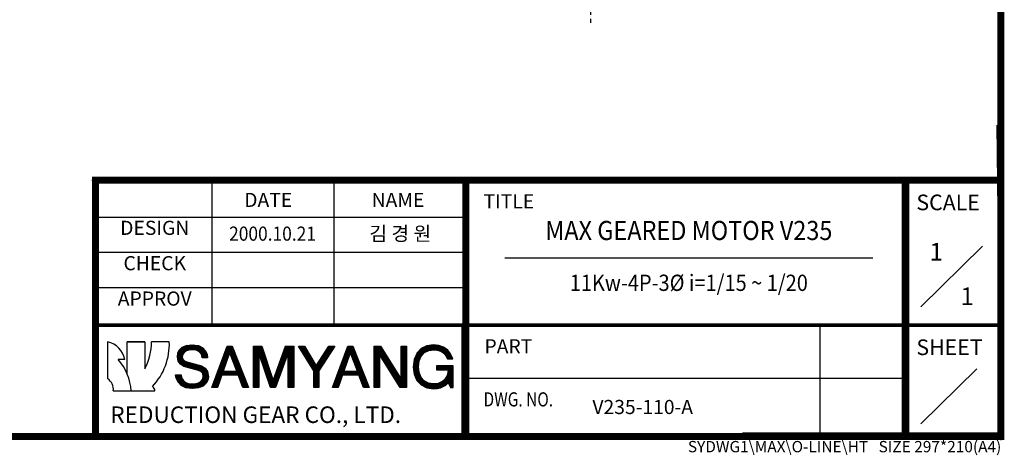
# Model space of a CAD drawing. Extents: x 13 to 1710, y 12 to 1228.
# Drawn here: x 785 to 1710, y 12 to 422 of the extents above; entities that cross this region are included whole.
import ezdxf
from ezdxf.enums import TextEntityAlignment as Align

# ---------------------------------------------------------------- set-up
doc = ezdxf.new("R2010")
doc.units = 0
doc.header["$LTSCALE"] = 30
doc.header["$MEASUREMENT"] = 0
doc.linetypes.add('CENTER2', pattern=[1.125, 0.75, -0.125, 0.125, -0.125])
doc.layers.get('0').update_dxf_attribs({"color": 92, "linetype": 'CONTINUOUS'})
for name, color, linetype in [('1', 1, 'CONTINUOUS'), ('2', 2, 'CONTINUOUS'), ('3', 3, 'CONTINUOUS'), ('4', 4, 'CONTINUOUS'), ('5', 5, 'CONTINUOUS'), ('TEXT', 4, 'CONTINUOUS'), ('TEXT2', 2, 'CONTINUOUS')]:
    doc.layers.add(name, color=color, linetype=linetype)
doc.styles.add('GULIM', font='Gulim.ttf')
doc.styles.add('ROMANS', font='ROMANS.shx')

# ---------------------------------------------------------------- blocks, each defined once
blk = doc.blocks.new('*X2')
at = {"color": 0}
for p, q in [((236.33, 20.31), (236.88, 20.86)), ((236.35, 20.51), (236.7, 20.86)), ((236.45, 20.78), (236.52, 20.86)), ((236.5, 20.31), (237.05, 20.86)), ((236.68, 20.31), (237.23, 20.86)), ((236.86, 20.31), (237.41, 20.86)), ((237.03, 20.31), (237.59, 20.86)), ((237.21, 20.31), (237.76, 20.86)), ((237.39, 20.31), (237.94, 20.86)), ((237.56, 20.31), (238.12, 20.86)), ((237.74, 20.31), (238.29, 20.86)), ((237.92, 20.31), (238.45, 20.83)), ((238.09, 20.31), (238.49, 20.7)), ((238.27, 20.31), (238.54, 20.57)), ((238.45, 20.31), (238.59, 20.44)), ((238.62, 20.31), (238.63, 20.31))]:
    blk.add_line(p, q, dxfattribs=at)
blk = doc.blocks.new('*X3')
at = {"color": 0}
for p, q in [((236.46, 22.73), (237.49, 23.77)), ((236.56, 23.01), (237.58, 24.04)), ((236.66, 23.3), (237.68, 24.31)), ((236.77, 23.58), (237.58, 24.39)), ((236.87, 23.86), (237.41, 24.39)), ((236.98, 24.14), (237.23, 24.39)), ((237.42, 23.52), (237.91, 24.01)), ((237.47, 23.39), (237.96, 23.88)), ((237.49, 23.77), (237.86, 24.13)), ((237.52, 23.26), (238.01, 23.75)), ((237.58, 24.04), (237.81, 24.26)), ((237.68, 24.31), (237.76, 24.39)), ((235.94, 21.33), (237.02, 22.41)), ((236.04, 21.61), (237.11, 22.68)), ((236.14, 21.89), (237.2, 22.95)), ((236.25, 22.17), (237.3, 23.22)), ((236.35, 22.45), (237.39, 23.49)), ((237.57, 23.14), (238.06, 23.63)), ((237.61, 23.01), (238.11, 23.5)), ((237.66, 22.88), (238.16, 23.37)), ((237.71, 22.75), (238.21, 23.25)), ((237.76, 22.62), (238.26, 23.12)), ((237.81, 22.49), (238.31, 22.99)), ((237.86, 22.36), (238.36, 22.87)), ((237.9, 22.24), (238.41, 22.74)), ((237.95, 22.11), (238.46, 22.61)), ((238, 21.98), (238.51, 22.48)), ((238.05, 21.85), (238.56, 22.36)), ((235.41, 19.92), (236.54, 21.05)), ((235.52, 20.2), (236.64, 21.32)), ((235.62, 20.49), (236.73, 21.59)), ((235.73, 20.77), (236.83, 21.87)), ((235.83, 21.05), (236.92, 22.14)), ((238.1, 21.72), (238.61, 22.23)), ((238.14, 21.59), (238.66, 22.1)), ((238.19, 21.46), (238.71, 21.98)), ((238.24, 21.34), (238.76, 21.85)), ((238.29, 21.21), (238.81, 21.72)), ((238.34, 21.08), (238.86, 21.6)), ((238.39, 20.95), (238.91, 21.47)), ((238.45, 20.83), (238.95, 21.34)), ((238.49, 20.7), (239, 21.22)), ((238.54, 20.57), (239.05, 21.09)), ((238.59, 20.44), (239.1, 20.96)), ((234.94, 18.56), (236.07, 19.7)), ((235, 18.8), (236.16, 19.97)), ((235.1, 19.08), (236.26, 20.24)), ((235.21, 19.36), (236.35, 20.51)), ((235.31, 19.64), (236.45, 20.78)), ((238.63, 20.31), (239.15, 20.84)), ((238.68, 20.18), (239.2, 20.71)), ((238.73, 20.05), (239.25, 20.58)), ((238.77, 19.92), (239.3, 20.45)), ((238.82, 19.79), (239.35, 20.33)), ((238.87, 19.66), (239.4, 20.2)), ((238.91, 19.53), (239.45, 20.07)), ((238.96, 19.4), (239.5, 19.95)), ((239.01, 19.27), (239.55, 19.82)), ((239.05, 19.14), (239.6, 19.69)), ((239.1, 19.01), (239.65, 19.57)), ((235.11, 18.56), (235.98, 19.42)), ((235.29, 18.56), (235.88, 19.15)), ((235.47, 18.56), (235.79, 18.88)), ((235.64, 18.56), (235.69, 18.61)), ((239.15, 18.88), (239.7, 19.44)), ((239.19, 18.75), (239.75, 19.31)), ((239.24, 18.62), (239.8, 19.19)), ((239.34, 18.55), (239.85, 19.06)), ((239.52, 18.55), (239.9, 18.93)), ((239.7, 18.55), (239.95, 18.81)), ((239.87, 18.55), (240, 18.68))]:
    blk.add_line(p, q, dxfattribs=at)
blk = doc.blocks.new('*X1')
at = {"color": 0}
for p, q in [((230.03, 22.85), (231.72, 24.54)), ((230.05, 23.04), (231.52, 24.52)), ((230.06, 22.7), (231.92, 24.57)), ((230.08, 23.25), (231.32, 24.49)), ((230.13, 23.48), (231.03, 24.38)), ((230.26, 23.78), (230.71, 24.23)), ((231.21, 23.67), (232.12, 24.59)), ((231.52, 23.8), (232.28, 24.57)), ((231.75, 23.86), (232.44, 24.55)), ((231.95, 23.88), (232.59, 24.53)), ((232.14, 23.89), (232.75, 24.51)), ((232.3, 23.88), (232.9, 24.48)), ((232.45, 23.86), (233.05, 24.45)), ((232.61, 23.83), (233.16, 24.39)), ((232.74, 23.79), (233.28, 24.33)), ((232.86, 23.73), (233.39, 24.27)), ((232.98, 23.68), (233.51, 24.21)), ((233.09, 23.61), (233.63, 24.15)), ((233.18, 23.52), (233.71, 24.05)), ((233.26, 23.43), (233.79, 23.96)), ((233.34, 23.33), (233.88, 23.87)), ((233.4, 23.21), (233.96, 23.77)), ((233.46, 23.1), (234.03, 23.66)), ((230.09, 22.55), (230.83, 23.3)), ((230.12, 22.4), (230.76, 23.04)), ((230.14, 22.25), (230.72, 22.83)), ((230.22, 22.15), (230.76, 22.7)), ((230.29, 22.05), (230.81, 22.56)), ((230.37, 21.95), (230.89, 22.47)), ((230.45, 21.85), (230.97, 22.38)), ((230.55, 21.78), (231.08, 22.31)), ((230.66, 21.71), (231.21, 22.26)), ((233.49, 22.95), (234.08, 23.54)), ((233.51, 22.79), (234.14, 23.42)), ((233.64, 22.74), (234.19, 23.3)), ((233.81, 22.74), (234.23, 23.16)), ((233.98, 22.73), (234.25, 23)), ((234.15, 22.73), (234.27, 22.84)), ((230.77, 21.64), (231.34, 22.21)), ((230.88, 21.58), (231.47, 22.17)), ((231, 21.52), (231.61, 22.13)), ((231.14, 21.48), (231.74, 22.09)), ((231.28, 21.44), (231.88, 22.05)), ((231.42, 21.41), (232.02, 22.01)), ((231.55, 21.37), (232.16, 21.97)), ((231.69, 21.33), (232.29, 21.93)), ((231.83, 21.29), (232.43, 21.89)), ((231.97, 21.25), (232.57, 21.85)), ((232.11, 21.21), (232.7, 21.81)), ((232.24, 21.17), (232.84, 21.77)), ((232.38, 21.13), (232.98, 21.73)), ((232.52, 21.1), (233.11, 21.69)), ((232.66, 21.06), (233.25, 21.65)), ((232.8, 21.02), (233.39, 21.61)), ((232.93, 20.98), (233.51, 21.55)), ((233.06, 20.93), (233.62, 21.49)), ((233.19, 20.88), (233.73, 21.42)), ((233.31, 20.82), (233.84, 21.36)), ((233.4, 20.74), (233.96, 21.29)), ((233.49, 20.65), (234.03, 21.19)), ((233.57, 20.55), (234.1, 21.08)), ((233.61, 20.42), (234.17, 20.98)), ((233.64, 20.27), (234.24, 20.87)), ((229.79, 20.31), (229.83, 20.35)), ((229.81, 20.15), (230.01, 20.35)), ((229.83, 19.99), (230.19, 20.35)), ((229.85, 19.84), (230.36, 20.35)), ((229.91, 19.72), (230.54, 20.35)), ((229.97, 19.6), (230.57, 20.21)), ((230.02, 19.48), (230.59, 20.05)), ((230.08, 19.36), (230.62, 19.9)), ((230.15, 19.26), (230.69, 19.8)), ((230.24, 19.17), (230.76, 19.69)), ((230.33, 19.08), (230.83, 19.58)), ((230.42, 18.99), (230.92, 19.5)), ((232.32, 18.42), (234.35, 20.45)), ((232.52, 18.44), (234.37, 20.3)), ((232.71, 18.46), (234.4, 20.15)), ((232.91, 18.48), (234.4, 19.97)), ((233.18, 18.57), (234.35, 19.75)), ((233.47, 18.69), (234.27, 19.49)), ((233.64, 19.91), (234.32, 20.6)), ((233.66, 20.12), (234.29, 20.75)), ((230.5, 18.9), (231.01, 19.41)), ((230.6, 18.82), (231.1, 19.32)), ((230.72, 18.76), (231.22, 19.26)), ((230.83, 18.7), (231.34, 19.21)), ((230.95, 18.64), (231.47, 19.16)), ((231.07, 18.58), (231.6, 19.11)), ((231.18, 18.52), (231.76, 19.09)), ((231.33, 18.49), (231.92, 19.08)), ((231.49, 18.47), (232.08, 19.06)), ((231.65, 18.45), (232.26, 19.07)), ((231.8, 18.43), (232.45, 19.08)), ((231.96, 18.41), (232.66, 19.12)), ((232.12, 18.39), (232.91, 19.18))]:
    blk.add_line(p, q, dxfattribs=at)
blk = doc.blocks.new('*X6')
at = {"color": 0}
for p, q in [((258.31, 23.73), (258.98, 24.4)), ((258.31, 23.91), (258.8, 24.4)), ((258.31, 24.08), (258.63, 24.4)), ((258.31, 24.26), (258.45, 24.4)), ((258.31, 23.55), (259.08, 24.32)), ((258.31, 23.38), (259.08, 24.15)), ((258.31, 23.2), (259.08, 23.97)), ((258.31, 23.02), (259.08, 23.79)), ((259.08, 24.32), (259.16, 24.4)), ((259.08, 24.15), (259.26, 24.33)), ((259.08, 23.97), (259.33, 24.22)), ((259.08, 23.79), (259.4, 24.11)), ((259.08, 23.62), (259.47, 24)), ((259.08, 23.44), (259.54, 23.89)), ((259.08, 23.26), (259.61, 23.79)), ((259.13, 23.13), (259.67, 23.68)), ((262.13, 23.66), (262.87, 24.4)), ((262.13, 23.84), (262.69, 24.4)), ((262.13, 24.02), (262.52, 24.4)), ((262.13, 24.19), (262.34, 24.4)), ((262.13, 24.37), (262.16, 24.4)), ((262.13, 23.49), (262.9, 24.25)), ((262.13, 23.31), (262.9, 24.08)), ((262.13, 23.13), (262.9, 23.9)), ((262.13, 22.96), (262.9, 23.72)), ((258.31, 22.85), (259.08, 23.62)), ((258.31, 22.67), (259.08, 23.44)), ((258.31, 22.49), (259.08, 23.26)), ((258.31, 22.32), (259.08, 23.08)), ((258.31, 22.14), (259.08, 22.91)), ((258.31, 21.96), (259.08, 22.73)), ((258.31, 21.79), (259.08, 22.55)), ((258.31, 21.61), (259.08, 22.38)), ((259.2, 23.02), (259.74, 23.57)), ((259.27, 22.92), (259.81, 23.46)), ((259.33, 22.81), (259.88, 23.35)), ((259.4, 22.7), (259.95, 23.24)), ((259.47, 22.59), (260.01, 23.13)), ((259.54, 22.48), (260.08, 23.02)), ((259.61, 22.37), (260.15, 22.92)), ((259.68, 22.26), (260.22, 22.81)), ((259.74, 22.16), (260.29, 22.7)), ((259.81, 22.05), (260.36, 22.59)), ((259.88, 21.94), (260.42, 22.48)), ((259.95, 21.83), (260.49, 22.37)), ((260.02, 21.72), (260.56, 22.26)), ((262.13, 22.78), (262.9, 23.55)), ((262.13, 22.6), (262.9, 23.37)), ((262.13, 22.42), (262.9, 23.19)), ((262.13, 22.25), (262.9, 23.02)), ((262.13, 22.07), (262.9, 22.84)), ((262.13, 21.89), (262.9, 22.66)), ((262.13, 21.72), (262.9, 22.49)), ((262.13, 21.54), (262.9, 22.31)), ((258.31, 21.43), (259.08, 22.2)), ((258.31, 21.26), (259.08, 22.02)), ((258.31, 21.08), (259.08, 21.85)), ((258.31, 20.9), (259.08, 21.67)), ((258.31, 20.73), (259.08, 21.49)), ((258.31, 20.55), (259.08, 21.32)), ((258.31, 20.37), (259.08, 21.14)), ((258.31, 20.2), (259.08, 20.96)), ((260.09, 21.61), (260.63, 22.16)), ((260.15, 21.5), (260.7, 22.05)), ((260.22, 21.4), (260.76, 21.94)), ((260.29, 21.29), (260.83, 21.83)), ((260.36, 21.18), (260.9, 21.72)), ((260.43, 21.07), (260.97, 21.61)), ((260.49, 20.96), (261.04, 21.5)), ((260.56, 20.85), (261.1, 21.4)), ((260.63, 20.75), (261.17, 21.29)), ((260.7, 20.64), (261.24, 21.18)), ((260.77, 20.53), (261.31, 21.07)), ((260.84, 20.42), (261.38, 20.96)), ((262.13, 21.36), (262.9, 22.13)), ((262.13, 21.19), (262.9, 21.96)), ((262.13, 21.01), (262.9, 21.78)), ((262.13, 20.83), (262.9, 21.6)), ((262.13, 20.66), (262.9, 21.42)), ((262.13, 20.48), (262.9, 21.25)), ((262.13, 20.3), (262.9, 21.07)), ((262.13, 20.13), (262.9, 20.89)), ((258.31, 20.02), (259.08, 20.79)), ((258.31, 19.84), (259.08, 20.61)), ((258.31, 19.67), (259.08, 20.43)), ((258.31, 19.49), (259.08, 20.26)), ((258.31, 19.31), (259.08, 20.08)), ((258.31, 19.13), (259.08, 19.9)), ((258.31, 18.96), (259.08, 19.73)), ((258.31, 18.78), (259.08, 19.55)), ((260.9, 20.31), (261.45, 20.85)), ((260.97, 20.2), (261.51, 20.74)), ((261.04, 20.09), (261.58, 20.64)), ((261.11, 19.99), (261.65, 20.53)), ((261.18, 19.88), (261.72, 20.42)), ((261.25, 19.77), (261.79, 20.31)), ((261.31, 19.66), (261.85, 20.2)), ((261.38, 19.55), (261.92, 20.09)), ((261.45, 19.44), (261.99, 19.98)), ((261.52, 19.33), (262.06, 19.87)), ((261.59, 19.23), (262.13, 19.77)), ((261.66, 19.12), (262.13, 19.6)), ((262.13, 19.95), (262.9, 20.72)), ((262.13, 19.77), (262.9, 20.54)), ((262.13, 19.6), (262.9, 20.36)), ((262.13, 19.42), (262.9, 20.19)), ((262.13, 19.24), (262.9, 20.01)), ((262.13, 19.07), (262.9, 19.83)), ((262.13, 18.89), (262.9, 19.66)), ((262.13, 18.71), (262.9, 19.48)), ((258.31, 18.6), (259.08, 19.37)), ((258.45, 18.57), (259.08, 19.2)), ((258.63, 18.57), (259.08, 19.02)), ((258.81, 18.57), (259.08, 18.84)), ((258.98, 18.57), (259.08, 18.67)), ((261.72, 19.01), (262.13, 19.42)), ((261.79, 18.9), (262.13, 19.24)), ((261.86, 18.79), (262.13, 19.07)), ((261.93, 18.68), (262.13, 18.89)), ((262, 18.58), (262.13, 18.71)), ((262.16, 18.57), (262.9, 19.3)), ((262.34, 18.57), (262.9, 19.13)), ((262.52, 18.57), (262.9, 18.95)), ((262.69, 18.57), (262.9, 18.77)), ((262.87, 18.57), (262.9, 18.6))]:
    blk.add_line(p, q, dxfattribs=at)
blk = doc.blocks.new('*X4')
at = {"color": 0}
for p, q in [((240.76, 23.68), (241.48, 24.4)), ((240.76, 23.86), (241.31, 24.4)), ((240.76, 24.03), (241.13, 24.4)), ((240.76, 24.21), (240.95, 24.4)), ((240.76, 24.39), (240.78, 24.4)), ((240.76, 23.5), (241.52, 24.26)), ((240.76, 23.33), (241.52, 24.08)), ((240.76, 23.15), (241.52, 23.9)), ((240.76, 22.97), (241.52, 23.73)), ((241.52, 24.08), (241.84, 24.4)), ((241.52, 24.26), (241.66, 24.4)), ((241.52, 23.9), (241.95, 24.34)), ((241.52, 23.73), (242, 24.21)), ((241.52, 23.55), (242.04, 24.07)), ((241.52, 23.38), (242.08, 23.94)), ((241.57, 23.25), (242.13, 23.81)), ((241.61, 23.12), (242.17, 23.68)), ((244.64, 22.61), (245.69, 23.66)), ((244.74, 22.88), (245.69, 23.84)), ((244.83, 23.16), (245.69, 24.01)), ((244.93, 23.43), (245.69, 24.19)), ((245.03, 23.71), (245.69, 24.37)), ((245.13, 23.98), (245.54, 24.39)), ((245.23, 24.26), (245.36, 24.39)), ((245.69, 23.66), (246.42, 24.39)), ((245.69, 23.84), (246.24, 24.39)), ((245.69, 24.01), (246.07, 24.39)), ((245.69, 24.19), (245.89, 24.39)), ((245.69, 24.37), (245.71, 24.39)), ((245.69, 23.48), (246.46, 24.25)), ((245.69, 23.31), (246.46, 24.07)), ((245.69, 23.13), (246.46, 23.9)), ((245.69, 22.95), (246.46, 23.72)), ((240.76, 22.8), (241.52, 23.55)), ((240.76, 22.62), (241.52, 23.37)), ((240.76, 22.44), (241.52, 23.2)), ((240.76, 22.27), (241.52, 23.02)), ((240.76, 22.09), (241.52, 22.84)), ((240.76, 21.91), (241.52, 22.67)), ((240.76, 21.74), (241.52, 22.49)), ((240.76, 21.56), (241.52, 22.31)), ((241.66, 22.98), (242.22, 23.54)), ((241.7, 22.85), (242.26, 23.41)), ((241.75, 22.72), (242.3, 23.28)), ((241.79, 22.59), (242.35, 23.15)), ((241.84, 22.46), (242.39, 23.01)), ((241.88, 22.33), (242.44, 22.88)), ((241.93, 22.2), (242.48, 22.75)), ((241.98, 22.07), (242.52, 22.61)), ((242.02, 21.93), (242.57, 22.48)), ((242.07, 21.8), (242.61, 22.35)), ((244.15, 21.23), (245.31, 22.39)), ((244.24, 21.51), (245.41, 22.67)), ((244.34, 21.78), (245.51, 22.95)), ((244.44, 22.06), (245.62, 23.23)), ((244.54, 22.33), (245.69, 23.48)), ((245.69, 22.78), (246.46, 23.54)), ((245.69, 22.6), (246.46, 23.36)), ((245.69, 22.42), (246.46, 23.19)), ((245.69, 22.25), (246.46, 23.01)), ((245.69, 22.07), (246.46, 22.83)), ((245.69, 21.89), (246.46, 22.66)), ((245.69, 21.72), (246.46, 22.48)), ((245.69, 21.54), (246.46, 22.3)), ((240.76, 21.38), (241.52, 22.14)), ((240.76, 21.21), (241.52, 21.96)), ((240.76, 21.03), (241.52, 21.78)), ((240.76, 20.85), (241.52, 21.61)), ((240.76, 20.68), (241.52, 21.43)), ((240.76, 20.5), (241.52, 21.25)), ((240.76, 20.32), (241.52, 21.08)), ((240.76, 20.14), (241.52, 20.9)), ((242.11, 21.67), (242.66, 22.22)), ((242.16, 21.54), (242.7, 22.08)), ((242.2, 21.41), (242.74, 21.95)), ((242.25, 21.28), (242.79, 21.82)), ((242.29, 21.15), (242.83, 21.68)), ((242.34, 21.02), (242.88, 21.55)), ((242.39, 20.88), (242.92, 21.42)), ((242.43, 20.75), (242.96, 21.29)), ((242.48, 20.62), (243.01, 21.15)), ((242.52, 20.49), (243.05, 21.02)), ((242.57, 20.36), (243.1, 20.89)), ((243.65, 19.86), (244.79, 20.99)), ((243.75, 20.13), (244.89, 21.27)), ((243.85, 20.41), (245, 21.55)), ((243.95, 20.68), (245.1, 21.83)), ((244.05, 20.96), (245.2, 22.11)), ((245.69, 21.36), (246.46, 22.13)), ((245.69, 21.19), (246.46, 21.95)), ((245.69, 21.01), (246.46, 21.77)), ((245.69, 20.83), (246.46, 21.6)), ((245.69, 20.66), (246.46, 21.42)), ((245.69, 20.48), (246.46, 21.24)), ((245.69, 20.3), (246.46, 21.07)), ((245.69, 20.12), (246.46, 20.89)), ((240.76, 19.97), (241.52, 20.72)), ((240.76, 19.79), (241.52, 20.55)), ((240.76, 19.61), (241.52, 20.37)), ((240.76, 19.44), (241.52, 20.19)), ((240.76, 19.26), (241.52, 20.01)), ((240.76, 19.08), (241.52, 19.84)), ((240.76, 18.91), (241.52, 19.66)), ((240.76, 18.73), (241.52, 19.48)), ((242.61, 20.23), (243.14, 20.75)), ((242.66, 20.1), (243.18, 20.62)), ((242.71, 19.97), (243.23, 20.49)), ((242.75, 19.84), (243.27, 20.36)), ((242.8, 19.7), (243.32, 20.22)), ((242.84, 19.57), (243.36, 20.09)), ((242.89, 19.44), (243.4, 19.96)), ((242.93, 19.31), (243.45, 19.83)), ((242.98, 19.18), (243.49, 19.69)), ((243.02, 19.05), (243.54, 19.56)), ((243.07, 18.92), (244.58, 20.43)), ((243.12, 18.79), (244.48, 20.15)), ((243.16, 18.65), (244.37, 19.87)), ((243.24, 18.56), (244.27, 19.59)), ((243.56, 19.58), (244.68, 20.71)), ((245.69, 19.95), (246.46, 20.71)), ((245.69, 19.77), (246.46, 20.54)), ((245.69, 19.59), (246.46, 20.36)), ((245.69, 19.42), (246.46, 20.18)), ((245.69, 19.24), (246.46, 20.01)), ((245.69, 19.06), (246.46, 19.83)), ((245.69, 18.89), (246.46, 19.65)), ((245.69, 18.71), (246.46, 19.48)), ((240.77, 18.56), (241.52, 19.31)), ((240.95, 18.56), (241.52, 19.13)), ((241.12, 18.56), (241.52, 18.95)), ((241.3, 18.56), (241.52, 18.78)), ((241.48, 18.56), (241.52, 18.6)), ((243.42, 18.56), (244.17, 19.31)), ((243.6, 18.56), (244.06, 19.03)), ((243.78, 18.56), (243.96, 18.75)), ((245.72, 18.56), (246.46, 19.3)), ((245.9, 18.56), (246.46, 19.12)), ((246.07, 18.56), (246.46, 18.95)), ((246.25, 18.56), (246.46, 18.77)), ((246.43, 18.56), (246.46, 18.59))]:
    blk.add_line(p, q, dxfattribs=at)
blk = doc.blocks.new('*X5')
at = {"color": 0}
for p, q in [((247.2, 24.29), (247.31, 24.4)), ((247.27, 24.18), (247.49, 24.4)), ((247.34, 24.07), (247.67, 24.4)), ((247.41, 23.96), (247.84, 24.4)), ((247.47, 23.85), (248, 24.38)), ((247.54, 23.74), (248.06, 24.27)), ((247.61, 23.63), (248.13, 24.16)), ((247.68, 23.52), (248.2, 24.04)), ((247.75, 23.42), (248.26, 23.93)), ((247.81, 23.31), (248.33, 23.82)), ((247.88, 23.2), (248.4, 23.71)), ((249.17, 21.13), (251.94, 23.9)), ((249.91, 22.04), (252.26, 24.4)), ((250.23, 22.54), (252.09, 24.4)), ((250.56, 23.04), (251.91, 24.4)), ((250.88, 23.55), (251.73, 24.4)), ((251.21, 24.05), (251.55, 24.4)), ((247.95, 23.09), (248.46, 23.6)), ((248.02, 22.98), (248.53, 23.49)), ((248.08, 22.87), (248.6, 23.38)), ((248.15, 22.76), (248.66, 23.27)), ((248.22, 22.65), (248.73, 23.16)), ((248.29, 22.54), (248.79, 23.05)), ((248.36, 22.44), (248.86, 22.94)), ((248.42, 22.33), (248.93, 22.83)), ((248.49, 22.22), (248.99, 22.72)), ((248.56, 22.11), (249.06, 22.61)), ((248.63, 22), (249.13, 22.5)), ((248.7, 21.89), (249.19, 22.39)), ((248.76, 21.78), (249.26, 22.28)), ((249.24, 21.02), (251.6, 23.39)), ((249.3, 20.9), (251.27, 22.88)), ((249.3, 20.72), (250.94, 22.37)), ((248.83, 21.67), (249.32, 22.17)), ((248.9, 21.56), (249.39, 22.06)), ((248.97, 21.45), (249.46, 21.95)), ((249.03, 21.35), (249.52, 21.84)), ((249.1, 21.24), (249.59, 21.72)), ((249.3, 20.55), (250.6, 21.86)), ((249.3, 20.37), (250.27, 21.35)), ((249.3, 20.19), (249.99, 20.89)), ((249.3, 20.02), (249.99, 20.71)), ((249.3, 19.84), (249.99, 20.53)), ((249.3, 19.66), (249.99, 20.36)), ((249.3, 19.49), (249.99, 20.18)), ((249.3, 19.31), (249.99, 20)), ((249.3, 19.13), (249.99, 19.83)), ((249.3, 18.96), (249.99, 19.65)), ((249.3, 18.78), (249.99, 19.47)), ((249.3, 18.6), (249.99, 19.3)), ((249.44, 18.57), (249.99, 19.12)), ((249.61, 18.57), (249.99, 18.94)), ((249.79, 18.57), (249.99, 18.77)), ((249.97, 18.57), (249.99, 18.59))]:
    blk.add_line(p, q, dxfattribs=at)
blk = doc.blocks.new('*X7')
at = {"color": 0}
for p, q in [((263.93, 22.1), (266.38, 24.55)), ((263.95, 22.3), (266.18, 24.52)), ((263.97, 22.5), (265.97, 24.49)), ((264.09, 22.79), (265.77, 24.47)), ((264.22, 23.1), (265.44, 24.31)), ((264.36, 23.41), (265.09, 24.14)), ((265.6, 23.59), (266.59, 24.58)), ((265.95, 23.76), (266.77, 24.58)), ((266.18, 23.82), (266.92, 24.56)), ((266.38, 23.84), (267.08, 24.54)), ((266.58, 23.87), (267.23, 24.52)), ((266.77, 23.88), (267.39, 24.5)), ((266.93, 23.86), (267.53, 24.47)), ((267.09, 23.84), (267.67, 24.42)), ((267.24, 23.82), (267.8, 24.38)), ((267.38, 23.78), (267.93, 24.33)), ((267.51, 23.74), (268.06, 24.29)), ((267.65, 23.7), (268.18, 24.22)), ((267.77, 23.65), (268.28, 24.15)), ((267.88, 23.57), (268.38, 24.08)), ((267.99, 23.5), (268.49, 24)), ((268.09, 23.43), (268.59, 23.93)), ((268.18, 23.35), (268.69, 23.86)), ((268.26, 23.25), (268.77, 23.76)), ((268.34, 23.15), (268.85, 23.66)), ((263.85, 21.49), (264.68, 22.32)), ((263.88, 21.69), (264.8, 22.61)), ((263.9, 21.89), (264.92, 22.91)), ((268.42, 23.06), (268.93, 23.56)), ((268.49, 22.95), (269, 23.46)), ((268.55, 22.83), (269.08, 23.36)), ((268.61, 22.72), (269.14, 23.25)), ((268.67, 22.6), (269.2, 23.12)), ((268.84, 22.59), (269.25, 23)), ((269.02, 22.59), (269.3, 22.87)), ((269.19, 22.59), (269.35, 22.74)), ((269.37, 22.59), (269.4, 22.62)), ((263.86, 21.32), (264.65, 22.12)), ((263.88, 21.17), (264.63, 21.91)), ((263.9, 21.01), (264.6, 21.71)), ((263.92, 20.86), (264.57, 21.51)), ((263.94, 20.7), (264.58, 21.34)), ((263.96, 20.54), (264.6, 21.18)), ((263.99, 20.39), (264.62, 21.02)), ((264.05, 20.27), (264.64, 20.86)), ((267.13, 21.59), (267.16, 21.62)), ((267.13, 21.41), (267.34, 21.62)), ((267.13, 21.24), (267.51, 21.62)), ((267.13, 21.06), (267.69, 21.62)), ((267.31, 21.06), (267.87, 21.62)), ((267.48, 21.06), (268.04, 21.62)), ((267.66, 21.06), (268.22, 21.62)), ((267.84, 21.06), (268.4, 21.62)), ((268.01, 21.06), (268.57, 21.62)), ((268.19, 21.06), (268.75, 21.62)), ((268.37, 21.06), (268.93, 21.62)), ((268.37, 19.83), (269.49, 20.95)), ((268.54, 21.06), (269.1, 21.62)), ((268.59, 20.22), (269.49, 21.12)), ((268.69, 20.49), (269.49, 21.3)), ((268.72, 21.06), (269.28, 21.62)), ((268.73, 20.71), (269.49, 21.48)), ((268.77, 20.93), (269.46, 21.62)), ((264.1, 20.15), (264.66, 20.7)), ((264.15, 20.03), (264.7, 20.57)), ((264.21, 19.9), (264.75, 20.44)), ((264.26, 19.78), (264.8, 20.32)), ((264.32, 19.66), (264.85, 20.19)), ((264.37, 19.54), (264.9, 20.06)), ((264.46, 19.45), (264.96, 19.94)), ((264.54, 19.35), (265.04, 19.85)), ((264.63, 19.26), (265.13, 19.76)), ((264.71, 19.17), (265.21, 19.67)), ((264.8, 19.08), (265.3, 19.58)), ((264.88, 18.99), (265.38, 19.49)), ((266.95, 18.41), (268.11, 19.56)), ((267.15, 18.42), (269.49, 20.77)), ((267.36, 18.46), (269.49, 20.59)), ((267.59, 18.51), (269.49, 20.42)), ((267.85, 18.6), (269.49, 20.24)), ((268.16, 18.73), (269.49, 20.06)), ((268.8, 19.19), (269.49, 19.88)), ((268.85, 19.07), (269.49, 19.71)), ((268.91, 18.95), (269.49, 19.53)), ((264.97, 18.9), (265.49, 19.42)), ((265.09, 18.84), (265.61, 19.36)), ((265.21, 18.78), (265.72, 19.29)), ((265.33, 18.72), (265.84, 19.23)), ((265.45, 18.67), (265.95, 19.17)), ((265.56, 18.61), (266.09, 19.13)), ((265.68, 18.55), (266.25, 19.11)), ((265.81, 18.5), (266.4, 19.09)), ((265.97, 18.48), (266.56, 19.07)), ((266.13, 18.46), (266.72, 19.05)), ((266.28, 18.44), (266.92, 19.08)), ((266.44, 18.42), (267.12, 19.11)), ((266.6, 18.4), (267.33, 19.13)), ((266.76, 18.39), (267.63, 19.26)), ((268.97, 18.83), (269.49, 19.35)), ((269.02, 18.71), (269.49, 19.18)), ((269.08, 18.58), (269.49, 19)), ((269.24, 18.58), (269.49, 18.82)), ((269.42, 18.58), (269.49, 18.65))]:
    blk.add_line(p, q, dxfattribs=at)

msp = doc.modelspace()

# ---------------------------------------------------------------- linework, layer by layer
at = {"color": 1, "linetype": 'CONTINUOUS'}
msp.add_line((1707.02414, 30.19706), (1703.69664, 323.01706), dxfattribs=at)
at = {"color": 1}
for points in [[(16.65414, 1221.44206, 6.655, 6.655, 0), (1707.02414, 1221.44206, 6.655, 6.655, 0), (1707.02414, 30.19706, 6.655, 6.655, 0), (16.65414, 30.19706, 6.655, 6.655, 0), (16.65414, 1224.76956, 6.655, 6.655, 0)], [(1707.02414, 271.44081, 6.655, 6.655, 0), (852.728, 271.44081, 6.655, 6.655, 0)], [(856.05443, 271.44081, 6.655, 6.655, 0), (856.05443, 33.52456, 6.655, 6.655, 0)], [(1204.20357, 269.77706, 6.655, 6.655, 0), (1204.20357, 33.52456, 6.655, 6.655, 0)], [(1617.18164, 33.52456, 6.655, 6.655, 0), (1617.18164, 33.52456, 6.655, 6.655, 0), (1617.18164, 269.77706, 6.655, 6.655, 0)], [(1194.22107, 135.01331, 3.3275, 3.3275, 0), (854.39068, 135.01331, 3.3275, 3.3275, 0)], [(1194.22107, 135.01331, 3.3275, 3.3275, 0), (1703.69664, 135.01331, 3.3275, 3.3275, 0)]]:
    msp.add_lwpolyline(points, format="xyseb", dxfattribs=at)
at = {"layer": '1'}
for p, q in [((965.86193, 136.67706), (965.86193, 269.77706)), ((1080.33344, 136.67706), (1080.33344, 269.77706))]:
    msp.add_line(p, q, dxfattribs=at)
at = {"layer": '3', "color": 1, "linetype": 'CENTER2'}
msp.add_line((1321.50157, 888.02242), (1321.50157, 416.00917), dxfattribs=at)
at = {"layer": '3', "color": 1}
for p, q in [((1689.98125, 209.41991), (1631.87315, 152.30186)), ((1204.20357, 203.22706), (857.71818, 203.22706)), ((1204.20357, 169.95206), (857.71818, 169.95206)), ((1194.22107, 135.01331), (854.39068, 135.01331)), ((1194.22107, 135.01331), (1703.69664, 135.01331)), ((1684.49981, 93.7194), (1631.87315, 41.9894)), ((1464.11664, 33.52456), (1703.69664, 33.52456))]:
    msp.add_line(p, q, dxfattribs=at)
at = {"layer": '3'}
for p, q in [((867.49239, 119.41333), (867.49239, 84.6728)), ((885.95974, 88.81217), (885.95974, 119.41333)), ((885.95974, 119.41333), (902.44422, 119.41333)), ((902.44422, 119.41333), (885.95974, 119.41333)), ((902.44422, 119.41333), (902.44422, 93.96962)), ((925.47075, 119.41333), (908.78547, 119.41333)), ((933.59942, 108.63694), (934.77436, 111.44266)), ((934.77436, 111.44266), (937.64641, 114.11789)), ((937.64641, 114.11789), (941.49758, 115.81437)), ((941.49758, 115.81437), (947.04587, 116.46686)), ((944.04327, 111.57316), (941.75867, 110.85542)), ((946.52367, 111.83416), (944.04327, 111.57316)), ((947.43751, 111.83416), (946.52367, 111.83416)), ((947.04587, 116.46686), (952.92053, 115.68387)), ((950.76649, 111.37741), (947.43751, 111.83416)), ((953.2469, 110.13768), (950.76649, 111.37741)), ((952.92053, 115.68387), (957.03279, 113.53065)), ((957.03279, 113.53065), (959.51321, 110.79017)), ((965.58511, 76.35517), (979.96634, 115.13988)), ((984.19567, 115.13988), (970.67846, 76.35517)), ((979.96634, 115.13988), (984.53538, 115.13988)), ((984.53538, 115.13988), (999.81544, 76.2803)), ((1004.53428, 76.35517), (1004.53428, 115.21476)), ((1004.53428, 115.21476), (1012.32412, 115.21476)), ((1009.55273, 115.21476), (1009.55273, 76.35517)), ((1012.32412, 115.21476), (1023.03514, 82.86921)), ((1023.03514, 82.86921), (1034.57009, 115.13988)), ((1034.57009, 115.13988), (1042.43482, 115.13988)), ((1037.34147, 76.35517), (1037.34147, 115.13988)), ((1042.43482, 115.13988), (1042.43482, 76.35517)), ((1061.33515, 92.07913), (1046.9411, 115.18809)), ((1046.9411, 115.18809), (1052.61148, 115.18809)), ((1052.61148, 115.18809), (1063.64068, 96.81304)), ((1063.64068, 96.81304), (1075.54225, 115.18809)), ((1081.088, 115.18809), (1065.94622, 92.01684)), ((1075.54225, 115.18809), (1081.088, 115.18809)), ((1078.97888, 76.35517), (1093.36011, 115.13988)), ((1078.97888, 76.35517), (1093.36011, 115.13988)), ((1097.58943, 115.13988), (1084.07222, 76.35517)), ((1093.36011, 115.13988), (1097.92915, 115.13988)), ((1093.36011, 115.13988), (1097.92915, 115.13988)), ((1097.92915, 115.13988), (1113.20921, 76.2803)), ((1097.92915, 115.13988), (1113.20921, 76.2803)), ((1117.99351, 76.38248), (1117.99351, 115.1881)), ((1117.99351, 115.1881), (1124.03776, 115.1881)), ((1123.10308, 115.1881), (1123.10308, 76.38248)), ((1124.03776, 115.1881), (1143.41675, 84.29309)), ((1143.41675, 115.1881), (1148.52632, 115.1881)), ((1143.41675, 76.38248), (1143.41675, 115.1881)), ((1148.52632, 115.1881), (1148.52632, 76.38248)), ((1162.23492, 113.07029), (1158.30928, 108.83469)), ((1167.40681, 115.62411), (1162.23492, 113.07029)), ((1165.2259, 109.20842), (1169.27616, 111.20164)), ((1173.70031, 116.49615), (1167.40681, 115.62411)), ((1169.27616, 111.20164), (1173.88724, 111.76224)), ((1178.87219, 115.81098), (1173.70031, 116.49615)), ((1173.88724, 111.76224), (1177.3767, 111.38851)), ((1177.3767, 111.38851), (1180.74155, 110.32961)), ((1183.23402, 114.31606), (1178.87219, 115.81098)), ((1187.15967, 111.51308), (1183.23402, 114.31606)), ((1189.90139, 107.96265), (1187.15967, 111.51308)), ((883.63182, 102.63257), (877.50194, 102.63257)), ((933.07723, 105.24398), (933.59942, 108.63694)), ((933.86052, 100.93752), (933.07723, 105.24398)), ((938.29915, 107.6582), (937.64641, 104.91773)), ((937.64641, 104.91773), (938.29915, 102.895)), ((939.73518, 109.61568), (938.29915, 107.6582)), ((938.29915, 102.895), (939.66991, 101.45952)), ((941.75867, 110.85542), (939.73518, 109.61568)), ((955.0093, 108.37595), (953.2469, 110.13768)), ((955.98841, 106.48371), (955.0093, 108.37595)), ((956.31478, 104.19999), (955.98841, 106.48371)), ((961.40615, 104.06949), (956.31478, 104.19999)), ((959.51321, 110.79017), (961.01451, 107.46246)), ((961.01451, 107.46246), (961.40615, 104.06949)), ((988.9546, 91.62946), (982.2134, 109.59921)), ((1020.71316, 76.35517), (1009.55273, 108.4761)), ((1037.34147, 108.7756), (1025.35711, 76.35517)), ((1095.60717, 109.59921), (1089.31538, 91.62946)), ((1102.34837, 91.62946), (1095.60717, 109.59921)), ((1102.34837, 91.62946), (1095.60717, 109.59921)), ((1142.54438, 76.38248), (1123.10308, 107.27748)), ((1155.69218, 102.79272), (1154.81982, 95.50499)), ((1158.30928, 108.83469), (1155.69218, 102.79272)), ((1160.36557, 101.42238), (1162.17262, 105.84485)), ((1162.17262, 105.84485), (1165.2259, 109.20842)), ((1180.74155, 110.32961), (1183.42095, 108.52325)), ((1183.42095, 108.52325), (1185.41493, 106.094)), ((1185.41493, 106.094), (1186.97273, 103.16645)), ((1186.97273, 103.16645), (1191.83306, 103.16645)), ((1191.83306, 103.16645), (1189.90139, 107.96265)), ((935.94929, 98.1318), (933.86052, 100.93752)), ((939.14772, 96.17432), (935.94929, 98.1318)), ((952.85526, 92.32461), (939.14772, 96.17432)), ((939.66991, 101.45952), (942.01977, 100.54603)), ((942.01977, 100.54603), (955.72732, 96.56581)), ((955.72732, 96.56581), (959.25211, 94.54309)), ((959.25211, 94.54309), (961.40615, 91.34587)), ((1154.81982, 95.50499), (1155.69218, 88.77785)), ((1159.61783, 95.62956), (1160.36557, 101.42238)), ((1160.24094, 90.27277), (1159.61783, 95.62956)), ((1192.39387, 96.68846), (1176.69128, 96.68846)), ((1176.69128, 96.68846), (1176.69128, 92.95117)), ((1176.69128, 92.95117), (1187.72048, 92.95117)), ((1187.72048, 92.95117), (1186.84811, 88.21726)), ((1192.39387, 76.44477), (1192.39387, 96.68846)), ((931.9023, 84.95143), (931.44538, 88.27914)), ((931.44538, 88.27914), (936.60203, 88.27914)), ((933.6647, 81.23222), (931.9023, 84.95143)), ((936.60203, 88.27914), (936.9284, 85.47342)), ((936.9284, 85.47342), (938.36443, 83.25495)), ((955.20512, 91.28062), (952.85526, 92.32461)), ((956.83697, 89.38839), (955.20512, 91.28062)), ((955.20512, 81.94996), (956.7717, 83.84219)), ((956.7717, 83.84219), (957.35917, 86.38691)), ((957.35917, 86.38691), (956.83697, 89.38839)), ((961.40615, 91.34587), (962.31999, 86.25642)), ((962.31999, 86.25642), (961.66724, 83.1897)), ((990.37775, 87.96064), (974.72318, 87.96064)), ((976.00184, 91.62946), (989.06024, 91.62946)), ((994.57228, 76.2803), (989.06024, 91.62946)), ((1061.33515, 76.38248), (1061.33515, 92.07913)), ((1065.94622, 92.01684), (1065.94622, 76.38248)), ((1088.11695, 87.96064), (1084.07222, 76.35517)), ((1103.77152, 87.96064), (1088.11695, 87.96064)), ((1103.77152, 87.96064), (1088.11695, 87.96064)), ((1089.31538, 91.62946), (1102.34837, 91.62946)), ((1089.3956, 91.62946), (1102.454, 91.62946)), ((1107.96605, 76.2803), (1102.454, 91.62946)), ((1107.96605, 76.2803), (1103.77152, 87.96064)), ((1155.69218, 88.77785), (1158.24697, 82.92275)), ((1162.11031, 85.66343), (1160.24094, 90.27277)), ((1165.10127, 82.42444), (1162.11031, 85.66343)), ((1184.85413, 84.60453), (1182.0501, 81.92614)), ((1186.84811, 88.21726), (1184.85413, 84.60453)), ((936.73258, 78.1655), (933.6647, 81.23222)), ((940.91011, 76.01227), (936.73258, 78.1655)), ((938.36443, 83.25495), (940.38792, 81.29746)), ((940.38792, 81.29746), (943.25998, 80.05773)), ((946.9806, 75.22928), (940.91011, 76.01227)), ((943.25998, 80.05773), (946.65423, 79.66623)), ((946.65423, 79.66623), (949.9832, 79.86198)), ((952.65944, 75.88177), (946.9806, 75.22928)), ((949.9832, 79.86198), (952.78999, 80.64497)), ((957.16334, 77.6435), (952.65944, 75.88177)), ((952.78999, 80.64497), (955.20512, 81.94996)), ((960.23122, 80.31873), (957.16334, 77.6435)), ((961.66724, 83.1897), (960.23122, 80.31873)), ((970.67846, 76.35517), (965.58511, 76.35517)), ((999.81544, 76.2803), (994.57228, 76.2803)), ((1009.55273, 76.35517), (1004.53428, 76.35517)), ((1025.35711, 76.35517), (1020.71316, 76.35517)), ((1042.43482, 76.35517), (1037.34147, 76.35517)), ((1065.94622, 76.38248), (1061.33515, 76.38248)), ((1084.07222, 76.35517), (1078.97888, 76.35517)), ((1084.07222, 76.35517), (1078.97888, 76.35517)), ((1113.20921, 76.2803), (1107.96605, 76.2803)), ((1113.20921, 76.2803), (1107.96605, 76.2803)), ((1123.10308, 76.38248), (1117.99351, 76.38248)), ((1148.52632, 76.38248), (1142.54438, 76.38248)), ((1158.24697, 82.92275), (1162.17262, 78.68714)), ((1162.17262, 78.68714), (1167.53143, 76.00875)), ((1169.08923, 80.24435), (1165.10127, 82.42444)), ((1167.53143, 76.00875), (1173.94955, 75.199)), ((1173.88724, 79.62147), (1169.08923, 80.24435)), ((1178.24908, 80.18206), (1173.88724, 79.62147)), ((1173.94955, 75.199), (1177.12746, 75.44815)), ((1177.12746, 75.44815), (1180.24305, 76.13333)), ((1182.0501, 81.92614), (1178.24908, 80.18206)), ((1180.24305, 76.13333), (1183.04708, 77.19223)), ((1183.04708, 77.19223), (1185.41493, 78.56257)), ((1185.41493, 78.56257), (1187.72048, 80.61808)), ((1187.72048, 80.61808), (1189.65214, 76.44477)), ((1189.65214, 76.44477), (1192.39387, 76.44477)), ((872.85168, 73.03064), (911.9561, 73.03064))]:
    msp.add_line(p, q, dxfattribs=at)
for centre, radius, start, end in [((862.35108, 98.31682), 21.71395, 11.46413344, 76.30375918), ((855.94993, 119.06931), 52.83666, 331.6378498, 0.37305577), ((868.02533, 116.96323), 57.49764, 316.35301313, 2.44223663), ((837.8635, 68.87646), 52.0642, 4.57647294, 40.41772869), ((860.70203, 74.49234), 12.23726, 353.13982173, 56.29675093), ((906.53728, 72.8239), 5.42277, 2.18491643, 55.21477373)]:
    msp.add_arc(centre, radius, start, end, dxfattribs=at)
at = {"layer": '4'}
msp.add_line((1240.76928, 198.40875), (1586.82928, 198.40875), dxfattribs=at)
at = {"layer": '5', "color": 1}
for p, q in [((1707.02414, 1224.76956), (1707.02414, 26.86956)), ((852.728, 271.44081), (1194.22107, 271.44081)), ((856.05443, 136.67706), (856.05443, 271.44081)), ((1194.22107, 269.77706), (1620.50914, 269.77706)), ((1617.18164, 33.52456), (1617.18164, 273.10456)), ((1620.50914, 33.52456), (1620.50914, 273.10456)), ((1620.50914, 271.44081), (1703.69664, 271.44081)), ((857.71818, 236.50206), (1204.20357, 236.50206)), ((1200.87607, 33.52456), (1200.87607, 133.34956)), ((1204.20357, 33.52456), (1204.20357, 133.34956)), ((1537.32164, 33.52456), (1537.32164, 135.01331)), ((1207.53107, 85.10081), (1617.18164, 85.10081)), ((13.32664, 30.19706), (1710.35164, 30.19706))]:
    msp.add_line(p, q, dxfattribs=at)

# ---------------------------------------------------------------- block references
at = {"layer": '3', "xscale": 6.655000000000001, "yscale": 6.655000000000001, "zscale": 6.655000000000001}
for name, p in [('*X1', (-597.73707, -47.17274)), ('*X3', (-597.73707, -47.17274)), ('*X4', (-597.73707, -47.17274)), ('*X5', (-597.73707, -47.17274)), ('*X3', (-484.3433, -47.17274)), ('*X6', (-601.08502, -47.17274)), ('*X7', (-601.08502, -47.17274)), ('*X2', (-597.73707, -47.17274)), ('*X2', (-484.3433, -47.17274))]:
    msp.add_blockref(name, p, dxfattribs=at)

# ---------------------------------------------------------------- texts
at = {"layer": '2', "style": 'ROMANS'}
msp.add_text('SYDWG1\\MAX\\O-LINE\\HT   SIZE 297*210(A4)', height=10.648, dxfattribs=at).set_placement((1707.54799, 15.34198), align=Align.RIGHT)
at = {"layer": '3', "color": 2, "style": 'ROMANS'}
for s, p in [('TITLE', (1220.84107, 244.82081)), ('PART', (1221.72314, 108.39331))]:
    msp.add_text(s, height=13.31, dxfattribs=at).set_placement(p)
at = {"layer": '3', "color": 2, "style": 'ROMANS', "width": 0.8}
msp.add_text('DWG. NO.', height=13.31, dxfattribs=at).set_placement((1220.84107, 58.48081))
at = {"layer": '3', "style": 'ROMANS'}
msp.add_text('REDUCTION GEAR CO., LTD.', height=15.5727, dxfattribs=at).set_placement((870.01015, 42.92521))
at = {"layer": 'TEXT', "width": 0.9}
for s, height, style, p in [('MAX GEARED MOTOR V235', 17.9685, 'ROMANS', (1413.79928, 221.70125)), ('2000.10.21', 13.31, 'GULIM', (1022.51039, 219.33419)), ('11Kw-4P-3%%C i=1/15 ~ 1/20', 15.3065, 'ROMANS', (1413.79928, 172.81775))]:
    msp.add_text(s, height=height, dxfattribs=dict(at, style=style)).set_placement(p, align=Align.MIDDLE)
at = {"layer": 'TEXT'}
for s, height, style, p in [('김 경 원', 13.31, 'GULIM', (1142.59936, 219.33419)), ('1', 16.6375, 'ROMANS', (1646.40018, 201.7954)), ('1', 16.6375, 'ROMANS', (1675.45423, 159.92637))]:
    msp.add_text(s, height=height, dxfattribs=dict(at, style=style)).set_placement(p, align=Align.MIDDLE)
at = {"layer": 'TEXT', "style": 'ROMANS'}
msp.add_text('V235-110-A', height=13.31, dxfattribs=at).set_placement((1323.17733, 51.30464))
at = {"layer": 'TEXT2', "style": 'ROMANS'}
for s, height, p in [('DATE', 13.31, (995.89085, 246.11262)), ('NAME', 13.31, (1115.65517, 246.11262)), ('SCALE', 14.70755, (1627.70903, 243.06941)), ('SHEET', 14.70755, (1627.70903, 106.79371))]:
    msp.add_text(s, height=height, dxfattribs=at).set_placement(p)
for s, p in [('DESIGN', (911.79005, 219.86456)), ('CHECK', (911.79005, 186.58956)), ('APPROV', (911.79005, 153.31456))]:
    msp.add_text(s, height=13.31, dxfattribs=at).set_placement(p, align=Align.CENTER)

doc.saveas('drawing.dxf')
